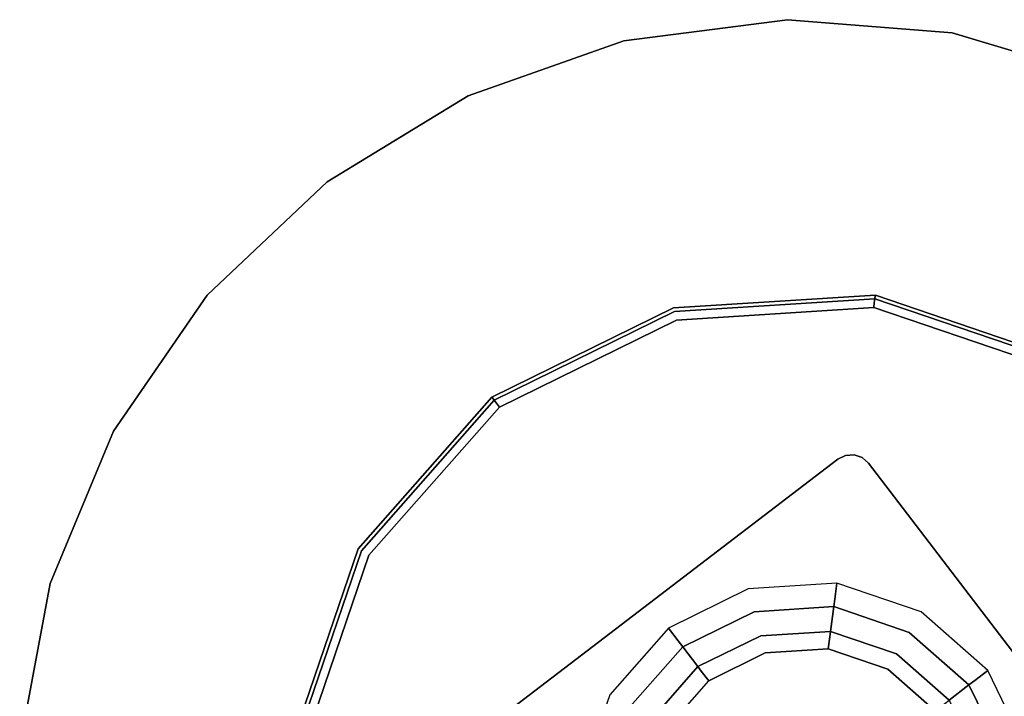
# Model space of a CAD drawing. Extents: x 9 to 292, y -22 to 420.
# Drawn here: x 91 to 114, y 22 to 38 of the extents above; entities that cross this region are included whole.
import ezdxf

# ---------------------------------------------------------------- set-up
doc = ezdxf.new("R2010")
doc.units = 0
doc.header["$LTSCALE"] = 30
doc.header["$MEASUREMENT"] = 0
for name, color, linetype in [('1', 4, 'CONTINUOUS'), ('AFUTL-3-BSPT', 4, 'CONTINUOUS'), ('AFUTL-3-EDPL', 9, 'CONTINUOUS'), ('AFUTL-3-TPLW', 19, 'CONTINUOUS')]:
    doc.layers.add(name, color=color, linetype=linetype)

# ---------------------------------------------------------------- blocks, each defined once
blk = doc.blocks.new('KITBLAH4R3629P-EDGE')
at = {"layer": 'AFUTL-3-BSPT'}
for points, invisible_edges in [([(-8.343, 8.343, 0.173), (-4.515, 10.9, 0.173), (-4.523, 10.92, 0.28), (-8.358, 8.358, 0.28)], 3), ([(-8.358, 8.358, 0.28), (-4.523, 10.92, 0.28), (-4.515, 10.9, 0.387), (-8.343, 8.343, 0.387)], 6), ([(-8.299, 8.299, 0.082), (-4.491, 10.843, 0.082), (-4.515, 10.9, 0.173), (-8.343, 8.343, 0.173)], 6), ([(-8.343, 8.343, 0.387), (-4.515, 10.9, 0.387), (-4.491, 10.843, 0.478), (-8.299, 8.299, 0.478)], 3), ([(-8.233, 8.233, 0.021), (-4.456, 10.757, 0.021), (-4.491, 10.843, 0.082), (-8.299, 8.299, 0.082)], 3), ([(-8.299, 8.299, 0.478), (-4.491, 10.843, 0.478), (-4.456, 10.757, 0.539), (-8.233, 8.233, 0.539)], 6), ([(-8.156, 8.156), (-4.414, 10.657), (-4.456, 10.757, 0.021), (-8.233, 8.233, 0.021)], 6), ([(-8.233, 8.233, 0.539), (-4.456, 10.757, 0.539), (-4.414, 10.657, 0.56), (-8.156, 8.156, 0.56)], 3), ([(-8.156, 8.156), (8.156, 8.156), (4.414, 10.657), (-4.414, 10.657)], 5), ([(-8.156, 8.156, 0.56), (8.156, 8.156, 0.56), (4.414, 10.657, 0.56), (-4.414, 10.657, 0.56)], 5), ([(-10.9, 4.515, 0.173), (-8.343, 8.343, 0.173), (-8.358, 8.358, 0.28), (-10.92, 4.523, 0.28)], 9), ([(-10.92, 4.523, 0.28), (-8.358, 8.358, 0.28), (-8.343, 8.343, 0.387), (-10.9, 4.515, 0.387)], 12), ([(-10.843, 4.491, 0.082), (-8.299, 8.299, 0.082), (-8.343, 8.343, 0.173), (-10.9, 4.515, 0.173)], 12), ([(-10.9, 4.515, 0.387), (-8.343, 8.343, 0.387), (-8.299, 8.299, 0.478), (-10.843, 4.491, 0.478)], 9), ([(-10.757, 4.456, 0.021), (-8.233, 8.233, 0.021), (-8.299, 8.299, 0.082), (-10.843, 4.491, 0.082)], 9), ([(-10.843, 4.491, 0.478), (-8.299, 8.299, 0.478), (-8.233, 8.233, 0.539), (-10.757, 4.456, 0.539)], 12), ([(-10.657, 4.414), (-8.156, 8.156), (-8.233, 8.233, 0.021), (-10.757, 4.456, 0.021)], 12), ([(-10.757, 4.456, 0.539), (-8.233, 8.233, 0.539), (-8.156, 8.156, 0.56), (-10.657, 4.414, 0.56)], 9), ([(-10.657, 4.414), (10.657, 4.414), (8.156, 8.156), (-8.156, 8.156)], 5), ([(-10.657, 4.414, 0.56), (10.657, 4.414, 0.56), (8.156, 8.156, 0.56), (-8.156, 8.156, 0.56)], 5), ([(-5.759, 5.759, 27.58), (-5.759, -5.759, 27.58), (-5.596, -5.867, 27.58), (-5.596, 5.867, 27.58)], 5), ([(-5.596, 5.867, 27.58), (-5.596, -5.867, 27.58), (-5.405, -5.905, 27.58), (-5.405, 5.905, 27.58)], 5), ([(-5.405, 5.905, 27.58), (-5.405, -5.905, 27.58), (5.405, -5.905, 27.58), (5.405, 5.905, 27.58)], 5), ([(-5.867, 5.596, 27.58), (-5.867, -5.596, 27.58), (-5.759, -5.759, 27.58), (-5.759, 5.759, 27.58)], 5), ([(-5.905, 5.405, 27.58), (-5.905, -5.405, 27.58), (-5.867, -5.596, 27.58), (-5.867, 5.596, 27.58)], 4), ([(-1.845, 4.455, 27.509), (0, 4.822, 27.509), (0, 5.192, 27.58), (-1.987, 4.797, 27.58)], 9), ([(0, 4.822, 27.509), (1.845, 4.455, 27.509), (1.987, 4.797, 27.58), (0, 5.192, 27.58)], 3), ([(-3.41, 3.41, 27.509), (-1.845, 4.455, 27.509), (-1.987, 4.797, 27.58), (-3.672, 3.672, 27.58)], 3), ([(-1.781, 4.299, 27.422), (0, 4.653, 27.422), (0, 4.822, 27.509), (-1.845, 4.455, 27.509)], 12), ([(0, 4.653, 27.422), (1.781, 4.299, 27.422), (1.845, 4.455, 27.509), (0, 4.822, 27.509)], 6), ([(-11.798, 0, 0.173), (-11.82, 0, 0.28), (-10.92, 4.523, 0.28), (-10.9, 4.515, 0.173)], 12), ([(-11.82, 0, 0.28), (-11.798, 0, 0.387), (-10.9, 4.515, 0.387), (-10.92, 4.523, 0.28)], 6), ([(-11.736, 0, 0.082), (-10.843, 4.491, 0.082), (-10.9, 4.515, 0.173), (-11.798, 0, 0.173)], 6), ([(-11.798, 0, 0.387), (-11.736, 0, 0.478), (-10.843, 4.491, 0.478), (-10.9, 4.515, 0.387)], 12), ([(-11.644, 0, 0.021), (-10.757, 4.456, 0.021), (-10.843, 4.491, 0.082), (-11.736, 0, 0.082)], 3), ([(-11.736, 0, 0.478), (-11.644, 0, 0.539), (-10.757, 4.456, 0.539), (-10.843, 4.491, 0.478)], 6), ([(-1.563, 3.774, 27.058), (0, 4.085, 27.058), (0, 4.653, 27.422), (-1.781, 4.299, 27.422)], 8), ([(0, 4.085, 27.058), (1.563, 3.774, 27.058), (1.781, 4.299, 27.422), (0, 4.653, 27.422)], 2), ([(-11.535, 0), (-10.657, 4.414), (-10.757, 4.456, 0.021), (-11.644, 0, 0.021)], 6), ([(-11.644, 0, 0.539), (-11.535, 0, 0.56), (-10.657, 4.414, 0.56), (-10.757, 4.456, 0.539)], 12), ([(-11.535, 0), (11.535, 0), (10.657, 4.414), (-10.657, 4.414)], 5), ([(-11.535, 0, 0.56), (11.535, 0, 0.56), (10.657, 4.414, 0.56), (-10.657, 4.414, 0.56)], 5), ([(-3.29, 3.29, 27.422), (-1.781, 4.299, 27.422), (-1.845, 4.455, 27.509), (-3.41, 3.41, 27.509)], 6), ([(-2.888, 2.888, 27.058), (-1.563, 3.774, 27.058), (-1.781, 4.299, 27.422), (-3.29, 3.29, 27.422)], 2), ([(-1.515, 3.657, 26.993), (0, 3.958, 26.993), (0, 4.085, 27.058), (-1.563, 3.774, 27.058)], 9), ([(-1.408, 3.4, 26.94), (0, 3.68, 26.94), (0, 3.958, 26.993), (-1.515, 3.657, 26.993)], 12), ([(-4.455, 1.845, 27.509), (-3.41, 3.41, 27.509), (-3.672, 3.672, 27.58), (-4.797, 1.987, 27.58)], 9), ([(-2.799, 2.799, 26.993), (-1.515, 3.657, 26.993), (-1.563, 3.774, 27.058), (-2.888, 2.888, 27.058)], 3), ([(-2.602, 2.602, 26.94), (-1.408, 3.4, 26.94), (-1.515, 3.657, 26.993), (-2.799, 2.799, 26.993)], 6), ([(-1.408, 3.4, 26.94), (1.408, 3.4, 26.94), (0, 3.68, 26.94)], 1), ([(-4.299, 1.781, 27.422), (-3.29, 3.29, 27.422), (-3.41, 3.41, 27.509), (-4.455, 1.845, 27.509)], 12), ([(-2.602, 2.602, 26.94), (2.602, 2.602, 26.94), (1.408, 3.4, 26.94), (-1.408, 3.4, 26.94)], 5), ([(-3.774, 1.563, 27.058), (-2.888, 2.888, 27.058), (-3.29, 3.29, 27.422), (-4.299, 1.781, 27.422)], 8), ([(-3.657, 1.515, 26.993), (-2.799, 2.799, 26.993), (-2.888, 2.888, 27.058), (-3.774, 1.563, 27.058)], 9), ([(-3.4, 1.408, 26.94), (-2.602, 2.602, 26.94), (-2.799, 2.799, 26.993), (-3.657, 1.515, 26.993)], 12), ([(-3.4, 1.408, 26.94), (3.4, 1.408, 26.94), (2.602, 2.602, 26.94), (-2.602, 2.602, 26.94)], 5), ([(-4.822, 0, 27.509), (-4.455, 1.845, 27.509), (-4.797, 1.987, 27.58), (-5.192, 0, 27.58)], 3), ([(-4.653, 0, 27.422), (-4.299, 1.781, 27.422), (-4.455, 1.845, 27.509), (-4.822, 0, 27.509)], 6), ([(-4.085, 0, 27.058), (-3.774, 1.563, 27.058), (-4.299, 1.781, 27.422), (-4.653, 0, 27.422)], 2), ([(-3.958, 0, 26.993), (-3.657, 1.515, 26.993), (-3.774, 1.563, 27.058), (-4.085, 0, 27.058)], 3), ([(-3.68, 0, 26.94), (-3.4, 1.408, 26.94), (-3.657, 1.515, 26.993), (-3.958, 0, 26.993)], 6), ([(-3.68, 0, 26.94), (3.68, 0, 26.94), (3.4, 1.408, 26.94), (-3.4, 1.408, 26.94)], 5), ([(-10.9, -4.515, 0.173), (-10.92, -4.523, 0.28), (-11.82, 0, 0.28), (-11.798, 0, 0.173)], 9), ([(-10.92, -4.523, 0.28), (-10.9, -4.515, 0.387), (-11.798, 0, 0.387), (-11.82, 0, 0.28)], 3), ([(-10.843, -4.491, 0.082), (-11.736, 0, 0.082), (-11.798, 0, 0.173), (-10.9, -4.515, 0.173)], 12), ([(-10.9, -4.515, 0.387), (-10.843, -4.491, 0.478), (-11.736, 0, 0.478), (-11.798, 0, 0.387)], 9), ([(-10.757, -4.456, 0.021), (-11.644, 0, 0.021), (-11.736, 0, 0.082), (-10.843, -4.491, 0.082)], 9), ([(-10.843, -4.491, 0.478), (-10.757, -4.456, 0.539), (-11.644, 0, 0.539), (-11.736, 0, 0.478)], 3), ([(-10.657, -4.414), (-11.535, 0), (-11.644, 0, 0.021), (-10.757, -4.456, 0.021)], 12), ([(-10.757, -4.456, 0.539), (-10.657, -4.414, 0.56), (-11.535, 0, 0.56), (-11.644, 0, 0.539)], 9), ([(-11.535, 0), (11.535, 0), (10.657, -4.414), (-10.657, -4.414)], 5), ([(-11.535, 0, 0.56), (11.535, 0, 0.56), (10.657, -4.414, 0.56), (-10.657, -4.414, 0.56)], 5), ([(-4.455, -1.845, 27.509), (-4.822, 0, 27.509), (-5.192, 0, 27.58), (-4.797, -1.987, 27.58)], 9), ([(-4.299, -1.781, 27.422), (-4.653, 0, 27.422), (-4.822, 0, 27.509), (-4.455, -1.845, 27.509)], 12), ([(-3.774, -1.563, 27.058), (-4.085, 0, 27.058), (-4.653, 0, 27.422), (-4.299, -1.781, 27.422)], 8), ([(-3.657, -1.515, 26.993), (-3.958, 0, 26.993), (-4.085, 0, 27.058), (-3.774, -1.563, 27.058)], 9), ([(-3.4, -1.408, 26.94), (-3.68, 0, 26.94), (-3.958, 0, 26.993), (-3.657, -1.515, 26.993)], 12), ([(-3.68, 0, 26.94), (3.68, 0, 26.94), (3.4, -1.408, 26.94), (-3.4, -1.408, 26.94)], 5), ([(-3.41, -3.41, 27.509), (-4.455, -1.845, 27.509), (-4.797, -1.987, 27.58), (-3.672, -3.672, 27.58)], 3), ([(-8.233, -8.233, 0.021), (-10.757, -4.456, 0.021), (-10.843, -4.491, 0.082), (-8.299, -8.299, 0.082)], 3), ([(-8.299, -8.299, 0.478), (-10.843, -4.491, 0.478), (-10.757, -4.456, 0.539), (-8.233, -8.233, 0.539)], 6), ([(-8.156, -8.156), (-10.657, -4.414), (-10.757, -4.456, 0.021), (-8.233, -8.233, 0.021)], 6), ([(-8.233, -8.233, 0.539), (-10.757, -4.456, 0.539), (-10.657, -4.414, 0.56), (-8.156, -8.156, 0.56)], 3), ([(-10.657, -4.414), (10.657, -4.414), (8.156, -8.156), (-8.156, -8.156)], 5), ([(-10.657, -4.414, 0.56), (10.657, -4.414, 0.56), (8.156, -8.156, 0.56), (-8.156, -8.156, 0.56)], 5), ([(-8.343, -8.343, 0.173), (-10.9, -4.515, 0.173), (-10.92, -4.523, 0.28), (-8.358, -8.358, 0.28)], 3), ([(-8.358, -8.358, 0.28), (-10.92, -4.523, 0.28), (-10.9, -4.515, 0.387), (-8.343, -8.343, 0.387)], 6), ([(-8.299, -8.299, 0.082), (-10.843, -4.491, 0.082), (-10.9, -4.515, 0.173), (-8.343, -8.343, 0.173)], 6), ([(-8.343, -8.343, 0.387), (-10.9, -4.515, 0.387), (-10.843, -4.491, 0.478), (-8.299, -8.299, 0.478)], 3)]:
    blk.add_3dface(points, dxfattribs=dict(at, invisible_edges=invisible_edges))
for points in [[(-5.596, 5.867, 27.75), (-5.759, 5.759, 27.75), (-5.759, 5.759, 27.58), (-5.596, 5.867, 27.58)], [(-5.405, 5.905, 27.75), (-5.596, 5.867, 27.75), (-5.596, 5.867, 27.58), (-5.405, 5.905, 27.58)], [(5.405, 5.905, 27.75), (-5.405, 5.905, 27.75), (-5.405, 5.905, 27.58), (5.405, 5.905, 27.58)], [(-5.759, 5.759, 27.75), (-5.867, 5.596, 27.75), (-5.867, 5.596, 27.58), (-5.759, 5.759, 27.58)], [(-5.867, 5.596, 27.75), (-5.905, 5.405, 27.75), (-5.905, 5.405, 27.58), (-5.867, 5.596, 27.58)], [(-5.905, 5.405, 27.75), (-5.905, -5.405, 27.75), (-5.905, -5.405, 27.58), (-5.905, 5.405, 27.58)]]:
    blk.add_3dface(points, dxfattribs=at)
at = {"layer": 'AFUTL-3-EDPL'}
for points in [[(-9, 15.588, 27.75), (-9, 15.588, 29), (-12.044, 13.377, 29), (-12.044, 13.377, 27.75)], [(-12.044, 13.377, 27.75), (-12.044, 13.377, 29), (-14.562, 10.58, 29), (-14.562, 10.58, 27.75)], [(-14.562, 10.58, 27.75), (-14.562, 10.58, 29), (-16.444, 7.321, 29), (-16.444, 7.321, 27.75)], [(-16.444, 7.321, 27.75), (-16.444, 7.321, 29), (-17.607, 3.742, 29), (-17.607, 3.742, 27.75)], [(-17.607, 3.742, 27.75), (-17.607, 3.742, 29), (-18, 0, 29), (-18, 0, 27.75)], [(-18, 0, 27.75), (-18, 0, 29), (-17.607, -3.742, 29), (-17.607, -3.742, 27.75)], [(-17.607, -3.742, 27.75), (-17.607, -3.742, 29), (-16.444, -7.321, 29), (-16.444, -7.321, 27.75)], [(-16.444, -7.321, 27.75), (-16.444, -7.321, 29), (-14.562, -10.58, 29), (-14.562, -10.58, 27.75)], [(-14.562, -10.58, 27.75), (-14.562, -10.58, 29), (-12.044, -13.377, 29), (-12.044, -13.377, 27.75)]]:
    blk.add_3dface(points, dxfattribs=at)
at = {"layer": 'AFUTL-3-TPLW', "invisible_edges": 15}
for points in [[(-2.781, 8.56, 29), (-4.5, 7.794, 29), (-9, 15.588, 29), (-5.562, 17.119, 29)], [(-2.781, 8.56, 27.75), (-4.5, 7.794, 27.75), (-9, 15.588, 27.75), (-5.562, 17.119, 27.75)], [(-4.5, 7.794, 29), (-6.022, 6.688, 29), (-12.044, 13.377, 29), (-9, 15.588, 29)], [(-4.5, 7.794, 27.75), (-6.022, 6.688, 27.75), (-12.044, 13.377, 27.75), (-9, 15.588, 27.75)], [(-6.022, 6.688, 29), (-7.281, 5.29, 29), (-14.562, 10.58, 29), (-12.044, 13.377, 29)], [(-6.022, 6.688, 27.75), (-7.281, 5.29, 27.75), (-14.562, 10.58, 27.75), (-12.044, 13.377, 27.75)], [(-7.281, 5.29, 29), (-8.222, 3.661, 29), (-16.444, 7.321, 29), (-14.562, 10.58, 29)], [(-7.281, 5.29, 27.75), (-8.222, 3.661, 27.75), (-16.444, 7.321, 27.75), (-14.562, 10.58, 27.75)], [(0, 0, 29), (-2.781, 8.56, 29), (-0.941, 8.951, 29)], [(0, 0, 27.75), (-2.781, 8.56, 27.75), (-0.941, 8.951, 27.75)], [(0, 0, 29), (-0.941, 8.951, 29), (0.941, 8.951, 29)], [(0, 0, 27.75), (-0.941, 8.951, 27.75), (0.941, 8.951, 27.75)], [(0, 0, 29), (0.941, 8.951, 29), (2.781, 8.56, 29)], [(0, 0, 27.75), (0.941, 8.951, 27.75), (2.781, 8.56, 27.75)], [(0, 0, 29), (-4.5, 7.794, 29), (-2.781, 8.56, 29)], [(0, 0, 27.75), (-4.5, 7.794, 27.75), (-2.781, 8.56, 27.75)], [(0, 0, 29), (2.781, 8.56, 29), (4.5, 7.794, 29)], [(0, 0, 27.75), (2.781, 8.56, 27.75), (4.5, 7.794, 27.75)], [(0, 0, 29), (-6.022, 6.688, 29), (-4.5, 7.794, 29)], [(0, 0, 27.75), (-6.022, 6.688, 27.75), (-4.5, 7.794, 27.75)], [(-8.222, 3.661, 29), (-8.803, 1.871, 29), (-17.607, 3.742, 29), (-16.444, 7.321, 29)], [(-8.222, 3.661, 27.75), (-8.803, 1.871, 27.75), (-17.607, 3.742, 27.75), (-16.444, 7.321, 27.75)], [(0, 0, 29), (-7.281, 5.29, 29), (-6.022, 6.688, 29)], [(0, 0, 27.75), (-7.281, 5.29, 27.75), (-6.022, 6.688, 27.75)], [(0, 0, 29), (-8.222, 3.661, 29), (-7.281, 5.29, 29)], [(0, 0, 27.75), (-8.222, 3.661, 27.75), (-7.281, 5.29, 27.75)], [(-8.803, 1.871, 29), (-9, 0, 29), (-18, 0, 29), (-17.607, 3.742, 29)], [(-8.803, 1.871, 27.75), (-9, 0, 27.75), (-18, 0, 27.75), (-17.607, 3.742, 27.75)], [(0, 0, 29), (-8.803, 1.871, 29), (-8.222, 3.661, 29)], [(0, 0, 27.75), (-8.803, 1.871, 27.75), (-8.222, 3.661, 27.75)], [(0, 0, 29), (-9, 0, 29), (-8.803, 1.871, 29)], [(0, 0, 27.75), (-9, 0, 27.75), (-8.803, 1.871, 27.75)], [(-9, 0, 29), (-8.803, -1.871, 29), (-17.607, -3.742, 29), (-18, 0, 29)], [(-9, 0, 27.75), (-8.803, -1.871, 27.75), (-17.607, -3.742, 27.75), (-18, 0, 27.75)], [(0, 0, 29), (-8.803, -1.871, 29), (-9, 0, 29)], [(0, 0, 27.75), (-8.803, -1.871, 27.75), (-9, 0, 27.75)], [(0, 0, 29), (-8.222, -3.661, 29), (-8.803, -1.871, 29)], [(0, 0, 27.75), (-8.222, -3.661, 27.75), (-8.803, -1.871, 27.75)], [(0, 0, 29), (-7.281, -5.29, 29), (-8.222, -3.661, 29)], [(0, 0, 27.75), (-7.281, -5.29, 27.75), (-8.222, -3.661, 27.75)], [(0, 0, 29), (-6.022, -6.688, 29), (-7.281, -5.29, 29)], [(0, 0, 27.75), (-6.022, -6.688, 27.75), (-7.281, -5.29, 27.75)], [(-8.803, -1.871, 29), (-8.222, -3.661, 29), (-16.444, -7.321, 29), (-17.607, -3.742, 29)], [(-8.803, -1.871, 27.75), (-8.222, -3.661, 27.75), (-16.444, -7.321, 27.75), (-17.607, -3.742, 27.75)], [(-8.222, -3.661, 29), (-7.281, -5.29, 29), (-14.562, -10.58, 29), (-16.444, -7.321, 29)], [(-8.222, -3.661, 27.75), (-7.281, -5.29, 27.75), (-14.562, -10.58, 27.75), (-16.444, -7.321, 27.75)], [(-7.281, -5.29, 29), (-6.022, -6.688, 29), (-12.044, -13.377, 29), (-14.562, -10.58, 29)], [(-7.281, -5.29, 27.75), (-6.022, -6.688, 27.75), (-12.044, -13.377, 27.75), (-14.562, -10.58, 27.75)]]:
    blk.add_3dface(points, dxfattribs=at)

msp = doc.modelspace()

# ---------------------------------------------------------------- block references
at = {"layer": '1', "rotation": 307.403578265313}
msp.add_blockref('KITBLAH4R3629P-EDGE', (109.197, 19.91), dxfattribs=at)

doc.saveas('drawing.dxf')
